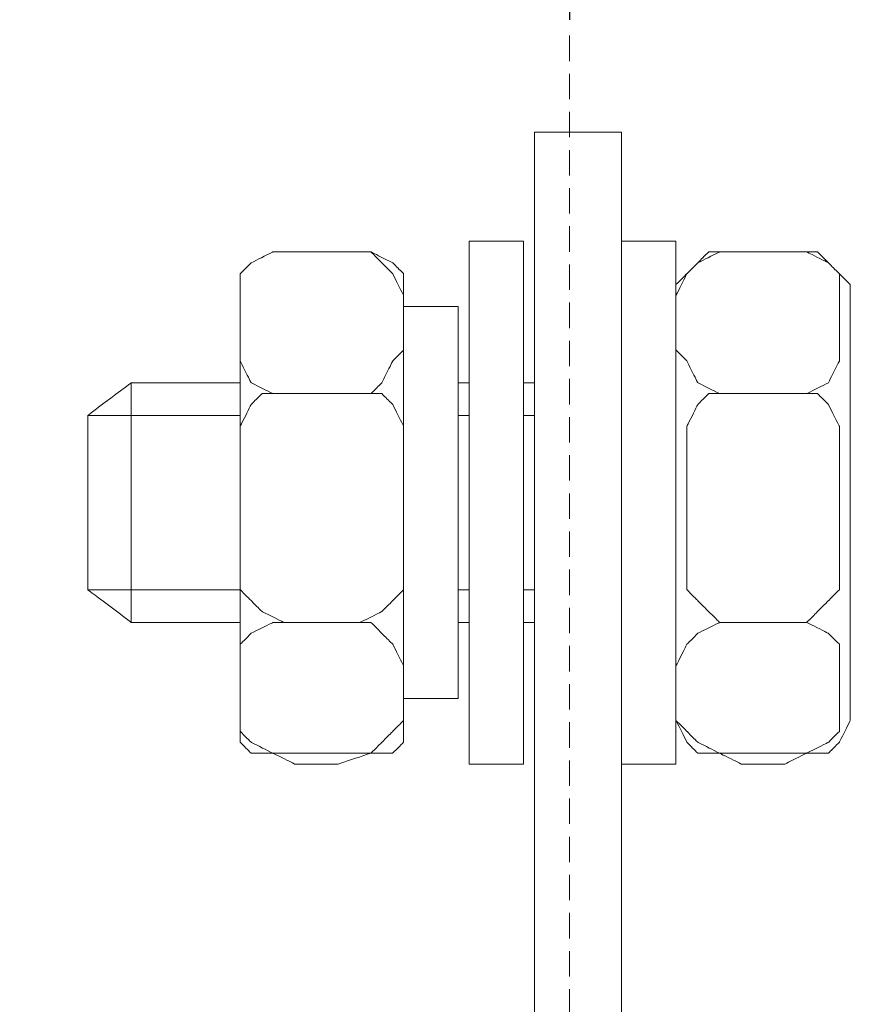
# Model space of a CAD drawing. Units: millimetres. Extents: x 2169 to 2844, y 1471 to 1778.
# Drawn here: x 2303 to 2335, y 1690 to 1728 of the extents above; entities that cross this region are included whole.
import ezdxf

# ---------------------------------------------------------------- set-up
doc = ezdxf.new("R2010")
doc.units = ezdxf.units.MM
doc.linetypes.add('штриховаяX2', pattern=[1.5, 1, -0.5])
doc.layers.add('layer 1', color=7, linetype='Continuous')
doc.styles.get("Standard").update_dxf_attribs({"font": 'isocpeur.ttf', "height": 10})
doc.dimstyles.new('ISO-25', dxfattribs={"dimtxt": 10, "dimasz": 10, "dimexe": 1.25, "dimexo": 0.625, "dimgap": 3, "dimtad": 1, "dimdec": 0, "dimtxsty": 'Standard', "dimcen": 2.5, "dimadec": 0, "dimazin": 0, "dimtfac": 1, "dimtdec": 0, "dimtmove": 0, "dimatfit": 3, "dimfxl": 1, "dimarcsym": 0})

# ---------------------------------------------------------------- blocks, each defined once
blk = doc.blocks.new('*D13')
at = {"color": 0, "lineweight": -2, "transparency": 16777216}
for p, q in [((2274.193, 1728.233), (2274.193, 1763.743)), ((2324.193, 1728.233), (2324.193, 1763.743)), ((2284.193, 1762.493), (2314.193, 1762.493))]:
    blk.add_line(p, q, dxfattribs=at)
at = {"color": 0, "lineweight": 20, "transparency": 16777216}
for points in [[(2284.193, 1764.159), (2284.193, 1760.826), (2274.193, 1762.493)], [(2314.193, 1764.159), (2314.193, 1760.826), (2324.193, 1762.493)]]:
    blk.add_solid(points, dxfattribs=at)
at = {"layer": 'Defpoints', "color": 0, "lineweight": 20, "transparency": 16777216}
for p in [(2324.193, 1762.493), (2274.193, 1727.608), (2324.193, 1727.608)]:
    blk.add_point(p, dxfattribs=at)
at = {"color": 0, "transparency": 16777216, "insert": (2299.193, 1770.493), "char_height": 10, "attachment_point": 5}
blk.add_mtext('50', dxfattribs=at)
blk = doc.blocks.new('A$C088C7C23')
at = {"linetype": 'штриховаяX2', "lineweight": 20}
blk.add_line((109.339, 212.817), (109.339, 25.798), dxfattribs=at)
at = {"layer": 'layer 1', "lineweight": 20}
for points, knots in [([(107.951, 147.489), (107.951, 155.264), (107.951, 162.61), (107.951, 169.529), (107.951, 191.416), (107.951, 209.022), (107.951, 209.022), (107.951, 209.022), (111.378, 209.022), (111.378, 209.022), (111.378, 209.022), (111.378, 209.022), (111.378, 190.897), (111.378, 175.559), (111.378, 167.83), (111.378, 158.474), (111.378, 147.489)], [0.8191322, 0.8191322, 0.8191322, 0.8191322, 0.862576, 0.862576, 0.862576, 1, 1, 1, 1.25, 1.25, 1.25, 1.3207553, 1.3894333, 1.3894333, 1.3894333, 1.4240407, 1.4240407, 1.4240407, 1.4240407]), ([(107.522, 204.737), (107.522, 204.737), (105.38, 204.737), (105.38, 204.737), (105.38, 204.737), (105.38, 204.737), (105.38, 184.173), (105.38, 184.173), (105.38, 184.173), (105.38, 184.173), (107.522, 184.173), (107.522, 184.173), (107.522, 184.173), (107.522, 184.173), (107.522, 204.737), (107.522, 204.737)], [0, 0, 0, 0, 0.25, 0.25, 0.25, 0.375, 0.5, 0.5, 0.5, 0.625, 0.75, 0.75, 0.75, 0.875, 1, 1, 1, 1]), ([(107.522, 204.737), (107.522, 204.737), (105.38, 204.737), (105.38, 204.737), (105.38, 204.737), (105.38, 204.737), (105.38, 184.173), (105.38, 184.173), (105.38, 184.173), (105.38, 184.173), (107.522, 184.173), (107.522, 184.173), (107.522, 184.173), (107.522, 184.173), (107.522, 204.737), (107.522, 204.737)], [0, 0, 0, 0, 0.25, 0.25, 0.25, 0.375, 0.5, 0.5, 0.5, 0.625, 0.75, 0.75, 0.75, 0.875, 1, 1, 1, 1]), ([(113.52, 204.737), (113.52, 204.737), (111.378, 204.737), (111.378, 204.737), (111.378, 204.737), (111.378, 204.737), (111.378, 184.173), (111.378, 184.173), (111.378, 184.173), (111.378, 184.173), (113.52, 184.173), (113.52, 184.173), (113.52, 184.173), (113.52, 184.173), (113.52, 204.737), (113.52, 204.737)], [0, 0, 0, 0, 0.25, 0.25, 0.25, 0.375, 0.5, 0.5, 0.5, 0.625, 0.75, 0.75, 0.75, 0.875, 1, 1, 1, 1]), ([(113.52, 204.737), (113.52, 204.737), (111.378, 204.737), (111.378, 204.737), (111.378, 204.737), (111.378, 204.737), (111.378, 184.173), (111.378, 184.173), (111.378, 184.173), (111.378, 184.173), (113.52, 184.173), (113.52, 184.173), (113.52, 184.173), (113.52, 184.173), (113.52, 204.737), (113.52, 204.737)], [0, 0, 0, 0, 0.25, 0.25, 0.25, 0.375, 0.5, 0.5, 0.5, 0.625, 0.75, 0.75, 0.75, 0.875, 1, 1, 1, 1]), ([(96.383, 200.453), (96.383, 200.453), (96.383, 202.595), (96.383, 202.595), (96.383, 202.595), (96.383, 202.595), (96.383, 203.453), (96.383, 203.453), (96.383, 203.453), (96.383, 203.453), (96.811, 203.882), (96.811, 203.882), (96.811, 203.882), (96.811, 203.882), (97.669, 204.31), (97.669, 204.31), (97.669, 204.31), (97.669, 204.31), (98.525, 204.31), (98.525, 204.31), (98.525, 204.31), (98.525, 204.31), (100.239, 204.31), (100.239, 204.31), (100.239, 204.31), (100.239, 204.31), (101.524, 204.31), (101.524, 204.31), (101.524, 204.31), (101.524, 204.31), (101.952, 203.882), (101.952, 203.882), (101.952, 203.882), (101.952, 203.882), (102.38, 203.453), (102.38, 203.453), (102.38, 203.453), (102.38, 203.453), (102.809, 202.595), (102.809, 202.595), (102.809, 202.595), (102.809, 202.595), (102.809, 200.453), (102.809, 200.453), (102.809, 200.453), (102.809, 200.453), (102.38, 200.024), (102.38, 200.024), (102.38, 200.024), (102.38, 200.024), (101.952, 199.167), (101.952, 199.167), (101.952, 199.167), (101.952, 199.167), (101.524, 198.739), (101.524, 198.739), (101.524, 198.739), (101.524, 198.739), (100.239, 198.739), (100.239, 198.739), (100.239, 198.739), (100.239, 198.739), (98.525, 198.739), (98.525, 198.739), (98.525, 198.739), (98.525, 198.739), (97.669, 198.739), (97.669, 198.739), (97.669, 198.739), (97.669, 198.739), (96.811, 199.167), (96.811, 199.167), (96.811, 199.167), (96.811, 199.167), (96.383, 200.024), (96.383, 200.024), (96.383, 200.024), (96.383, 200.024), (96.383, 200.453), (96.383, 200.453)], [0, 0, 0, 0, 0.05, 0.05, 0.05, 0.075, 0.1, 0.1, 0.1, 0.125, 0.15, 0.15, 0.15, 0.175, 0.2, 0.2, 0.2, 0.225, 0.25, 0.25, 0.25, 0.275, 0.3, 0.3, 0.3, 0.325, 0.35, 0.35, 0.35, 0.375, 0.4, 0.4, 0.4, 0.425, 0.45, 0.45, 0.45, 0.475, 0.5, 0.5, 0.5, 0.525, 0.55, 0.55, 0.55, 0.575, 0.6, 0.6, 0.6, 0.625, 0.65, 0.65, 0.65, 0.675, 0.7, 0.7, 0.7, 0.725, 0.75, 0.75, 0.75, 0.775, 0.8, 0.8, 0.8, 0.825, 0.85, 0.85, 0.85, 0.875, 0.9, 0.9, 0.9, 0.925, 0.95, 0.95, 0.95, 0.975, 1, 1, 1, 1]), ([(96.383, 200.453), (96.383, 200.453), (96.383, 202.595), (96.383, 202.595), (96.383, 202.595), (96.383, 202.595), (96.383, 203.453), (96.383, 203.453), (96.383, 203.453), (96.383, 203.453), (96.811, 203.882), (96.811, 203.882), (96.811, 203.882), (96.811, 203.882), (97.669, 204.31), (97.669, 204.31), (97.669, 204.31), (97.669, 204.31), (98.525, 204.31), (98.525, 204.31), (98.525, 204.31), (98.525, 204.31), (100.239, 204.31), (100.239, 204.31), (100.239, 204.31), (100.239, 204.31), (101.524, 204.31), (101.524, 204.31), (101.524, 204.31), (101.524, 204.31), (101.952, 203.882), (101.952, 203.882), (101.952, 203.882), (101.952, 203.882), (102.38, 203.453), (102.38, 203.453), (102.38, 203.453), (102.38, 203.453), (102.809, 202.595), (102.809, 202.595), (102.809, 202.595), (102.809, 202.595), (102.809, 200.453), (102.809, 200.453), (102.809, 200.453), (102.809, 200.453), (102.38, 200.024), (102.38, 200.024), (102.38, 200.024), (102.38, 200.024), (101.952, 199.167), (101.952, 199.167), (101.952, 199.167), (101.952, 199.167), (101.524, 198.739), (101.524, 198.739), (101.524, 198.739), (101.524, 198.739), (100.239, 198.739), (100.239, 198.739), (100.239, 198.739), (100.239, 198.739), (98.525, 198.739), (98.525, 198.739), (98.525, 198.739), (98.525, 198.739), (97.669, 198.739), (97.669, 198.739), (97.669, 198.739), (97.669, 198.739), (96.811, 199.167), (96.811, 199.167), (96.811, 199.167), (96.811, 199.167), (96.383, 200.024), (96.383, 200.024), (96.383, 200.024), (96.383, 200.024), (96.383, 200.453), (96.383, 200.453)], [0, 0, 0, 0, 0.05, 0.05, 0.05, 0.075, 0.1, 0.1, 0.1, 0.125, 0.15, 0.15, 0.15, 0.175, 0.2, 0.2, 0.2, 0.225, 0.25, 0.25, 0.25, 0.275, 0.3, 0.3, 0.3, 0.325, 0.35, 0.35, 0.35, 0.375, 0.4, 0.4, 0.4, 0.425, 0.45, 0.45, 0.45, 0.475, 0.5, 0.5, 0.5, 0.525, 0.55, 0.55, 0.55, 0.575, 0.6, 0.6, 0.6, 0.625, 0.65, 0.65, 0.65, 0.675, 0.7, 0.7, 0.7, 0.725, 0.75, 0.75, 0.75, 0.775, 0.8, 0.8, 0.8, 0.825, 0.85, 0.85, 0.85, 0.875, 0.9, 0.9, 0.9, 0.925, 0.95, 0.95, 0.95, 0.975, 1, 1, 1, 1]), ([(98.097, 204.31), (98.097, 204.31), (100.667, 204.31), (100.667, 204.31), (100.667, 204.31), (100.667, 204.31), (101.524, 204.31), (101.524, 204.31), (101.524, 204.31), (101.524, 204.31), (102.38, 203.882), (102.38, 203.882), (102.38, 203.882), (102.38, 203.882), (102.809, 203.453), (102.809, 203.453), (102.809, 203.453), (102.809, 203.453), (102.809, 203.024), (102.809, 203.024), (102.809, 203.024), (102.809, 203.024), (102.809, 185.886), (102.809, 185.886), (102.809, 185.886), (102.809, 185.886), (102.809, 185.03), (102.809, 185.03), (102.809, 185.03), (102.809, 185.03), (102.38, 184.601), (102.38, 184.601), (102.38, 184.601), (102.38, 184.601), (101.524, 184.601), (101.524, 184.601), (101.524, 184.601), (101.524, 184.601), (100.667, 184.601), (100.667, 184.601), (100.667, 184.601), (100.667, 184.601), (98.097, 184.601), (98.097, 184.601), (98.097, 184.601), (98.097, 184.601), (97.669, 184.601), (97.669, 184.601), (97.669, 184.601), (97.669, 184.601), (96.811, 184.601), (96.811, 184.601), (96.811, 184.601), (96.811, 184.601), (96.383, 185.03), (96.383, 185.03), (96.383, 185.03), (96.383, 185.03), (96.383, 185.886), (96.383, 185.886), (96.383, 185.886), (96.383, 185.886), (96.383, 203.024), (96.383, 203.024), (96.383, 203.024), (96.383, 203.024), (96.383, 203.453), (96.383, 203.453), (96.383, 203.453), (96.383, 203.453), (96.811, 203.882), (96.811, 203.882), (96.811, 203.882), (96.811, 203.882), (97.669, 204.31), (97.669, 204.31), (97.669, 204.31), (97.669, 204.31), (98.097, 204.31), (98.097, 204.31)], [0, 0, 0, 0, 0.05, 0.05, 0.05, 0.075, 0.1, 0.1, 0.1, 0.125, 0.15, 0.15, 0.15, 0.175, 0.2, 0.2, 0.2, 0.225, 0.25, 0.25, 0.25, 0.275, 0.3, 0.3, 0.3, 0.325, 0.35, 0.35, 0.35, 0.375, 0.4, 0.4, 0.4, 0.425, 0.45, 0.45, 0.45, 0.475, 0.5, 0.5, 0.5, 0.525, 0.55, 0.55, 0.55, 0.575, 0.6, 0.6, 0.6, 0.625, 0.65, 0.65, 0.65, 0.675, 0.7, 0.7, 0.7, 0.725, 0.75, 0.75, 0.75, 0.775, 0.8, 0.8, 0.8, 0.825, 0.85, 0.85, 0.85, 0.875, 0.9, 0.9, 0.9, 0.925, 0.95, 0.95, 0.95, 0.975, 1, 1, 1, 1]), ([(98.097, 204.31), (98.097, 204.31), (100.667, 204.31), (100.667, 204.31), (100.667, 204.31), (100.667, 204.31), (101.524, 204.31), (101.524, 204.31), (101.524, 204.31), (101.524, 204.31), (102.38, 203.882), (102.38, 203.882), (102.38, 203.882), (102.38, 203.882), (102.809, 203.453), (102.809, 203.453), (102.809, 203.453), (102.809, 203.453), (102.809, 203.024), (102.809, 203.024), (102.809, 203.024), (102.809, 203.024), (102.809, 185.886), (102.809, 185.886), (102.809, 185.886), (102.809, 185.886), (102.809, 185.03), (102.809, 185.03), (102.809, 185.03), (102.809, 185.03), (102.38, 184.601), (102.38, 184.601), (102.38, 184.601), (102.38, 184.601), (101.524, 184.601), (101.524, 184.601), (101.524, 184.601), (101.524, 184.601), (100.667, 184.601), (100.667, 184.601), (100.667, 184.601), (100.667, 184.601), (98.097, 184.601), (98.097, 184.601), (98.097, 184.601), (98.097, 184.601), (97.669, 184.601), (97.669, 184.601), (97.669, 184.601), (97.669, 184.601), (96.811, 184.601), (96.811, 184.601), (96.811, 184.601), (96.811, 184.601), (96.383, 185.03), (96.383, 185.03), (96.383, 185.03), (96.383, 185.03), (96.383, 185.886), (96.383, 185.886), (96.383, 185.886), (96.383, 185.886), (96.383, 203.024), (96.383, 203.024), (96.383, 203.024), (96.383, 203.024), (96.383, 203.453), (96.383, 203.453), (96.383, 203.453), (96.383, 203.453), (96.811, 203.882), (96.811, 203.882), (96.811, 203.882), (96.811, 203.882), (97.669, 204.31), (97.669, 204.31), (97.669, 204.31), (97.669, 204.31), (98.097, 204.31), (98.097, 204.31)], [0, 0, 0, 0, 0.05, 0.05, 0.05, 0.075, 0.1, 0.1, 0.1, 0.125, 0.15, 0.15, 0.15, 0.175, 0.2, 0.2, 0.2, 0.225, 0.25, 0.25, 0.25, 0.275, 0.3, 0.3, 0.3, 0.325, 0.35, 0.35, 0.35, 0.375, 0.4, 0.4, 0.4, 0.425, 0.45, 0.45, 0.45, 0.475, 0.5, 0.5, 0.5, 0.525, 0.55, 0.55, 0.55, 0.575, 0.6, 0.6, 0.6, 0.625, 0.65, 0.65, 0.65, 0.675, 0.7, 0.7, 0.7, 0.725, 0.75, 0.75, 0.75, 0.775, 0.8, 0.8, 0.8, 0.825, 0.85, 0.85, 0.85, 0.875, 0.9, 0.9, 0.9, 0.925, 0.95, 0.95, 0.95, 0.975, 1, 1, 1, 1]), ([(113.52, 200.453), (113.52, 200.453), (113.52, 202.595), (113.52, 202.595), (113.52, 202.595), (113.52, 202.595), (113.949, 203.453), (113.949, 203.453), (113.949, 203.453), (113.949, 203.453), (114.377, 203.882), (114.377, 203.882), (114.377, 203.882), (114.377, 203.882), (115.234, 204.31), (115.234, 204.31), (115.234, 204.31), (115.234, 204.31), (116.091, 204.31), (116.091, 204.31), (116.091, 204.31), (116.091, 204.31), (117.805, 204.31), (117.805, 204.31), (117.805, 204.31), (117.805, 204.31), (118.661, 204.31), (118.661, 204.31), (118.661, 204.31), (118.661, 204.31), (119.517, 203.882), (119.517, 203.882), (119.517, 203.882), (119.517, 203.882), (119.947, 203.453), (119.947, 203.453), (119.947, 203.453), (119.947, 203.453), (119.947, 202.595), (119.947, 202.595), (119.947, 202.595), (119.947, 202.595), (119.947, 200.453), (119.947, 200.453), (119.947, 200.453), (119.947, 200.453), (119.947, 200.024), (119.947, 200.024), (119.947, 200.024), (119.947, 200.024), (119.517, 199.167), (119.517, 199.167), (119.517, 199.167), (119.517, 199.167), (118.661, 198.739), (118.661, 198.739), (118.661, 198.739), (118.661, 198.739), (117.805, 198.739), (117.805, 198.739), (117.805, 198.739), (117.805, 198.739), (116.091, 198.739), (116.091, 198.739), (116.091, 198.739), (116.091, 198.739), (115.234, 198.739), (115.234, 198.739), (115.234, 198.739), (115.234, 198.739), (114.377, 199.167), (114.377, 199.167), (114.377, 199.167), (114.377, 199.167), (113.949, 200.024), (113.949, 200.024), (113.949, 200.024), (113.949, 200.024), (113.52, 200.453), (113.52, 200.453)], [0, 0, 0, 0, 0.05, 0.05, 0.05, 0.075, 0.1, 0.1, 0.1, 0.125, 0.15, 0.15, 0.15, 0.175, 0.2, 0.2, 0.2, 0.225, 0.25, 0.25, 0.25, 0.275, 0.3, 0.3, 0.3, 0.325, 0.35, 0.35, 0.35, 0.375, 0.4, 0.4, 0.4, 0.425, 0.45, 0.45, 0.45, 0.475, 0.5, 0.5, 0.5, 0.525, 0.55, 0.55, 0.55, 0.575, 0.6, 0.6, 0.6, 0.625, 0.65, 0.65, 0.65, 0.675, 0.7, 0.7, 0.7, 0.725, 0.75, 0.75, 0.75, 0.775, 0.8, 0.8, 0.8, 0.825, 0.85, 0.85, 0.85, 0.875, 0.9, 0.9, 0.9, 0.925, 0.95, 0.95, 0.95, 0.975, 1, 1, 1, 1]), ([(113.52, 200.453), (113.52, 200.453), (113.52, 202.595), (113.52, 202.595), (113.52, 202.595), (113.52, 202.595), (113.949, 203.453), (113.949, 203.453), (113.949, 203.453), (113.949, 203.453), (114.377, 203.882), (114.377, 203.882), (114.377, 203.882), (114.377, 203.882), (115.234, 204.31), (115.234, 204.31), (115.234, 204.31), (115.234, 204.31), (116.091, 204.31), (116.091, 204.31), (116.091, 204.31), (116.091, 204.31), (117.805, 204.31), (117.805, 204.31), (117.805, 204.31), (117.805, 204.31), (118.661, 204.31), (118.661, 204.31), (118.661, 204.31), (118.661, 204.31), (119.517, 203.882), (119.517, 203.882), (119.517, 203.882), (119.517, 203.882), (119.947, 203.453), (119.947, 203.453), (119.947, 203.453), (119.947, 203.453), (119.947, 202.595), (119.947, 202.595), (119.947, 202.595), (119.947, 202.595), (119.947, 200.453), (119.947, 200.453), (119.947, 200.453), (119.947, 200.453), (119.947, 200.024), (119.947, 200.024), (119.947, 200.024), (119.947, 200.024), (119.517, 199.167), (119.517, 199.167), (119.517, 199.167), (119.517, 199.167), (118.661, 198.739), (118.661, 198.739), (118.661, 198.739), (118.661, 198.739), (117.805, 198.739), (117.805, 198.739), (117.805, 198.739), (117.805, 198.739), (116.091, 198.739), (116.091, 198.739), (116.091, 198.739), (116.091, 198.739), (115.234, 198.739), (115.234, 198.739), (115.234, 198.739), (115.234, 198.739), (114.377, 199.167), (114.377, 199.167), (114.377, 199.167), (114.377, 199.167), (113.949, 200.024), (113.949, 200.024), (113.949, 200.024), (113.949, 200.024), (113.52, 200.453), (113.52, 200.453)], [0, 0, 0, 0, 0.05, 0.05, 0.05, 0.075, 0.1, 0.1, 0.1, 0.125, 0.15, 0.15, 0.15, 0.175, 0.2, 0.2, 0.2, 0.225, 0.25, 0.25, 0.25, 0.275, 0.3, 0.3, 0.3, 0.325, 0.35, 0.35, 0.35, 0.375, 0.4, 0.4, 0.4, 0.425, 0.45, 0.45, 0.45, 0.475, 0.5, 0.5, 0.5, 0.525, 0.55, 0.55, 0.55, 0.575, 0.6, 0.6, 0.6, 0.625, 0.65, 0.65, 0.65, 0.675, 0.7, 0.7, 0.7, 0.725, 0.75, 0.75, 0.75, 0.775, 0.8, 0.8, 0.8, 0.825, 0.85, 0.85, 0.85, 0.875, 0.9, 0.9, 0.9, 0.925, 0.95, 0.95, 0.95, 0.975, 1, 1, 1, 1]), ([(115.662, 204.31), (115.662, 204.31), (118.233, 204.31), (118.233, 204.31), (118.233, 204.31), (118.233, 204.31), (119.09, 204.31), (119.09, 204.31), (119.09, 204.31), (119.09, 204.31), (119.517, 203.882), (119.517, 203.882), (119.517, 203.882), (119.517, 203.882), (119.947, 203.453), (119.947, 203.453), (119.947, 203.453), (119.947, 203.453), (120.376, 203.024), (120.376, 203.024), (120.376, 203.024), (120.376, 203.024), (120.376, 185.886), (120.376, 185.886), (120.376, 185.886), (120.376, 185.886), (119.947, 185.03), (119.947, 185.03), (119.947, 185.03), (119.947, 185.03), (119.517, 184.601), (119.517, 184.601), (119.517, 184.601), (119.517, 184.601), (119.09, 184.601), (119.09, 184.601), (119.09, 184.601), (119.09, 184.601), (118.233, 184.601), (118.233, 184.601), (118.233, 184.601), (118.233, 184.601), (115.662, 184.601), (115.662, 184.601), (115.662, 184.601), (115.662, 184.601), (114.805, 184.601), (114.805, 184.601), (114.805, 184.601), (114.805, 184.601), (114.377, 184.601), (114.377, 184.601), (114.377, 184.601), (114.377, 184.601), (113.949, 185.03), (113.949, 185.03), (113.949, 185.03), (113.949, 185.03), (113.52, 185.886), (113.52, 185.886), (113.52, 185.886), (113.52, 185.886), (113.52, 203.024), (113.52, 203.024), (113.52, 203.024), (113.52, 203.024), (113.949, 203.453), (113.949, 203.453), (113.949, 203.453), (113.949, 203.453), (114.377, 203.882), (114.377, 203.882), (114.377, 203.882), (114.377, 203.882), (114.805, 204.31), (114.805, 204.31), (114.805, 204.31), (114.805, 204.31), (115.662, 204.31), (115.662, 204.31)], [0, 0, 0, 0, 0.05, 0.05, 0.05, 0.075, 0.1, 0.1, 0.1, 0.125, 0.15, 0.15, 0.15, 0.175, 0.2, 0.2, 0.2, 0.225, 0.25, 0.25, 0.25, 0.275, 0.3, 0.3, 0.3, 0.325, 0.35, 0.35, 0.35, 0.375, 0.4, 0.4, 0.4, 0.425, 0.45, 0.45, 0.45, 0.475, 0.5, 0.5, 0.5, 0.525, 0.55, 0.55, 0.55, 0.575, 0.6, 0.6, 0.6, 0.625, 0.65, 0.65, 0.65, 0.675, 0.7, 0.7, 0.7, 0.725, 0.75, 0.75, 0.75, 0.775, 0.8, 0.8, 0.8, 0.825, 0.85, 0.85, 0.85, 0.875, 0.9, 0.9, 0.9, 0.925, 0.95, 0.95, 0.95, 0.975, 1, 1, 1, 1]), ([(115.662, 204.31), (115.662, 204.31), (118.233, 204.31), (118.233, 204.31), (118.233, 204.31), (118.233, 204.31), (119.09, 204.31), (119.09, 204.31), (119.09, 204.31), (119.09, 204.31), (119.517, 203.882), (119.517, 203.882), (119.517, 203.882), (119.517, 203.882), (119.947, 203.453), (119.947, 203.453), (119.947, 203.453), (119.947, 203.453), (120.376, 203.024), (120.376, 203.024), (120.376, 203.024), (120.376, 203.024), (120.376, 185.886), (120.376, 185.886), (120.376, 185.886), (120.376, 185.886), (119.947, 185.03), (119.947, 185.03), (119.947, 185.03), (119.947, 185.03), (119.517, 184.601), (119.517, 184.601), (119.517, 184.601), (119.517, 184.601), (119.09, 184.601), (119.09, 184.601), (119.09, 184.601), (119.09, 184.601), (118.233, 184.601), (118.233, 184.601), (118.233, 184.601), (118.233, 184.601), (115.662, 184.601), (115.662, 184.601), (115.662, 184.601), (115.662, 184.601), (114.805, 184.601), (114.805, 184.601), (114.805, 184.601), (114.805, 184.601), (114.377, 184.601), (114.377, 184.601), (114.377, 184.601), (114.377, 184.601), (113.949, 185.03), (113.949, 185.03), (113.949, 185.03), (113.949, 185.03), (113.52, 185.886), (113.52, 185.886), (113.52, 185.886), (113.52, 185.886), (113.52, 203.024), (113.52, 203.024), (113.52, 203.024), (113.52, 203.024), (113.949, 203.453), (113.949, 203.453), (113.949, 203.453), (113.949, 203.453), (114.377, 203.882), (114.377, 203.882), (114.377, 203.882), (114.377, 203.882), (114.805, 204.31), (114.805, 204.31), (114.805, 204.31), (114.805, 204.31), (115.662, 204.31), (115.662, 204.31)], [0, 0, 0, 0, 0.05, 0.05, 0.05, 0.075, 0.1, 0.1, 0.1, 0.125, 0.15, 0.15, 0.15, 0.175, 0.2, 0.2, 0.2, 0.225, 0.25, 0.25, 0.25, 0.275, 0.3, 0.3, 0.3, 0.325, 0.35, 0.35, 0.35, 0.375, 0.4, 0.4, 0.4, 0.425, 0.45, 0.45, 0.45, 0.475, 0.5, 0.5, 0.5, 0.525, 0.55, 0.55, 0.55, 0.575, 0.6, 0.6, 0.6, 0.625, 0.65, 0.65, 0.65, 0.675, 0.7, 0.7, 0.7, 0.725, 0.75, 0.75, 0.75, 0.775, 0.8, 0.8, 0.8, 0.825, 0.85, 0.85, 0.85, 0.875, 0.9, 0.9, 0.9, 0.925, 0.95, 0.95, 0.95, 0.975, 1, 1, 1, 1]), ([(104.951, 202.167), (104.951, 202.167), (102.809, 202.167), (102.809, 202.167), (102.809, 202.167), (102.809, 202.167), (102.809, 186.744), (102.809, 186.744), (102.809, 186.744), (102.809, 186.744), (104.951, 186.744), (104.951, 186.744), (104.951, 186.744), (104.951, 186.744), (104.951, 202.167), (104.951, 202.167)], [0, 0, 0, 0, 0.25, 0.25, 0.25, 0.375, 0.5, 0.5, 0.5, 0.625, 0.75, 0.75, 0.75, 0.875, 1, 1, 1, 1]), ([(104.951, 202.167), (104.951, 202.167), (102.809, 202.167), (102.809, 202.167), (102.809, 202.167), (102.809, 202.167), (102.809, 186.744), (102.809, 186.744), (102.809, 186.744), (102.809, 186.744), (104.951, 186.744), (104.951, 186.744), (104.951, 186.744), (104.951, 186.744), (104.951, 202.167), (104.951, 202.167)], [0, 0, 0, 0, 0.25, 0.25, 0.25, 0.375, 0.5, 0.5, 0.5, 0.625, 0.75, 0.75, 0.75, 0.875, 1, 1, 1, 1]), ([(96.383, 199.167), (93.891, 199.167), (92.099, 199.167), (92.099, 199.167), (92.099, 199.167), (92.099, 199.167), (90.385, 197.882), (90.385, 197.882), (90.385, 197.882), (90.385, 197.882), (90.385, 191.028), (90.385, 191.028), (90.385, 191.028), (90.385, 191.028), (92.099, 189.741), (92.099, 189.741), (92.099, 189.741), (92.099, 189.741), (93.891, 189.741), (96.383, 189.741)], [0.115848, 0.115848, 0.115848, 0.115848, 0.1666667, 0.1666667, 0.1666667, 0.25, 0.3333333, 0.3333333, 0.3333333, 0.4166667, 0.5, 0.5, 0.5, 0.5833333, 0.6666667, 0.6666667, 0.6666667, 0.692076, 0.7174854, 0.7174854, 0.7174854, 0.7174854]), ([(96.383, 191.885), (96.383, 191.885), (96.383, 197.026), (96.383, 197.026), (96.383, 197.026), (96.383, 197.026), (96.383, 197.454), (96.383, 197.454), (96.383, 197.454), (96.383, 197.454), (96.811, 198.31), (96.811, 198.31), (96.811, 198.31), (96.811, 198.31), (97.24, 198.739), (97.24, 198.739), (97.24, 198.739), (97.24, 198.739), (98.097, 198.739), (98.097, 198.739), (98.097, 198.739), (98.097, 198.739), (101.096, 198.739), (101.096, 198.739), (101.096, 198.739), (101.096, 198.739), (101.952, 198.739), (101.952, 198.739), (101.952, 198.739), (101.952, 198.739), (102.38, 198.31), (102.38, 198.31), (102.38, 198.31), (102.38, 198.31), (102.809, 197.454), (102.809, 197.454), (102.809, 197.454), (102.809, 197.454), (102.809, 197.026), (102.809, 197.026), (102.809, 197.026), (102.809, 197.026), (102.809, 191.885), (102.809, 191.885), (102.809, 191.885), (102.809, 191.885), (102.809, 191.028), (102.809, 191.028), (102.809, 191.028), (102.809, 191.028), (102.38, 190.6), (102.38, 190.6), (102.38, 190.6), (102.38, 190.6), (101.952, 190.17), (101.952, 190.17), (101.952, 190.17), (101.952, 190.17), (101.096, 189.741), (101.096, 189.741), (101.096, 189.741), (101.096, 189.741), (98.097, 189.741), (98.097, 189.741), (98.097, 189.741), (98.097, 189.741), (97.24, 190.17), (97.24, 190.17), (97.24, 190.17), (97.24, 190.17), (96.811, 190.6), (96.811, 190.6), (96.811, 190.6), (96.811, 190.6), (96.383, 191.028), (96.383, 191.028), (96.383, 191.028), (96.383, 191.028), (96.383, 191.885), (96.383, 191.885)], [0, 0, 0, 0, 0.05, 0.05, 0.05, 0.075, 0.1, 0.1, 0.1, 0.125, 0.15, 0.15, 0.15, 0.175, 0.2, 0.2, 0.2, 0.225, 0.25, 0.25, 0.25, 0.275, 0.3, 0.3, 0.3, 0.325, 0.35, 0.35, 0.35, 0.375, 0.4, 0.4, 0.4, 0.425, 0.45, 0.45, 0.45, 0.475, 0.5, 0.5, 0.5, 0.525, 0.55, 0.55, 0.55, 0.575, 0.6, 0.6, 0.6, 0.625, 0.65, 0.65, 0.65, 0.675, 0.7, 0.7, 0.7, 0.725, 0.75, 0.75, 0.75, 0.775, 0.8, 0.8, 0.8, 0.825, 0.85, 0.85, 0.85, 0.875, 0.9, 0.9, 0.9, 0.925, 0.95, 0.95, 0.95, 0.975, 1, 1, 1, 1]), ([(96.383, 191.885), (96.383, 191.885), (96.383, 197.026), (96.383, 197.026), (96.383, 197.026), (96.383, 197.026), (96.383, 197.454), (96.383, 197.454), (96.383, 197.454), (96.383, 197.454), (96.811, 198.31), (96.811, 198.31), (96.811, 198.31), (96.811, 198.31), (97.24, 198.739), (97.24, 198.739), (97.24, 198.739), (97.24, 198.739), (98.097, 198.739), (98.097, 198.739), (98.097, 198.739), (98.097, 198.739), (101.096, 198.739), (101.096, 198.739), (101.096, 198.739), (101.096, 198.739), (101.952, 198.739), (101.952, 198.739), (101.952, 198.739), (101.952, 198.739), (102.38, 198.31), (102.38, 198.31), (102.38, 198.31), (102.38, 198.31), (102.809, 197.454), (102.809, 197.454), (102.809, 197.454), (102.809, 197.454), (102.809, 197.026), (102.809, 197.026), (102.809, 197.026), (102.809, 197.026), (102.809, 191.885), (102.809, 191.885), (102.809, 191.885), (102.809, 191.885), (102.809, 191.028), (102.809, 191.028), (102.809, 191.028), (102.809, 191.028), (102.38, 190.6), (102.38, 190.6), (102.38, 190.6), (102.38, 190.6), (101.952, 190.17), (101.952, 190.17), (101.952, 190.17), (101.952, 190.17), (101.096, 189.741), (101.096, 189.741), (101.096, 189.741), (101.096, 189.741), (98.097, 189.741), (98.097, 189.741), (98.097, 189.741), (98.097, 189.741), (97.24, 190.17), (97.24, 190.17), (97.24, 190.17), (97.24, 190.17), (96.811, 190.6), (96.811, 190.6), (96.811, 190.6), (96.811, 190.6), (96.383, 191.028), (96.383, 191.028), (96.383, 191.028), (96.383, 191.028), (96.383, 191.885), (96.383, 191.885)], [0, 0, 0, 0, 0.05, 0.05, 0.05, 0.075, 0.1, 0.1, 0.1, 0.125, 0.15, 0.15, 0.15, 0.175, 0.2, 0.2, 0.2, 0.225, 0.25, 0.25, 0.25, 0.275, 0.3, 0.3, 0.3, 0.325, 0.35, 0.35, 0.35, 0.375, 0.4, 0.4, 0.4, 0.425, 0.45, 0.45, 0.45, 0.475, 0.5, 0.5, 0.5, 0.525, 0.55, 0.55, 0.55, 0.575, 0.6, 0.6, 0.6, 0.625, 0.65, 0.65, 0.65, 0.675, 0.7, 0.7, 0.7, 0.725, 0.75, 0.75, 0.75, 0.775, 0.8, 0.8, 0.8, 0.825, 0.85, 0.85, 0.85, 0.875, 0.9, 0.9, 0.9, 0.925, 0.95, 0.95, 0.95, 0.975, 1, 1, 1, 1]), ([(113.949, 191.885), (113.949, 191.885), (113.949, 197.026), (113.949, 197.026), (113.949, 197.026), (113.949, 197.026), (113.949, 197.454), (113.949, 197.454), (113.949, 197.454), (113.949, 197.454), (114.377, 198.31), (114.377, 198.31), (114.377, 198.31), (114.377, 198.31), (114.805, 198.739), (114.805, 198.739), (114.805, 198.739), (114.805, 198.739), (115.234, 198.739), (115.234, 198.739), (115.234, 198.739), (115.234, 198.739), (118.661, 198.739), (118.661, 198.739), (118.661, 198.739), (118.661, 198.739), (119.09, 198.739), (119.09, 198.739), (119.09, 198.739), (119.09, 198.739), (119.517, 198.31), (119.517, 198.31), (119.517, 198.31), (119.517, 198.31), (119.947, 197.454), (119.947, 197.454), (119.947, 197.454), (119.947, 197.454), (119.947, 197.026), (119.947, 197.026), (119.947, 197.026), (119.947, 197.026), (119.947, 191.885), (119.947, 191.885), (119.947, 191.885), (119.947, 191.885), (119.947, 191.028), (119.947, 191.028), (119.947, 191.028), (119.947, 191.028), (119.517, 190.6), (119.517, 190.6), (119.517, 190.6), (119.517, 190.6), (119.09, 190.17), (119.09, 190.17), (119.09, 190.17), (119.09, 190.17), (118.661, 189.741), (118.661, 189.741), (118.661, 189.741), (118.661, 189.741), (115.234, 189.741), (115.234, 189.741), (115.234, 189.741), (115.234, 189.741), (114.805, 190.17), (114.805, 190.17), (114.805, 190.17), (114.805, 190.17), (114.377, 190.6), (114.377, 190.6), (114.377, 190.6), (114.377, 190.6), (113.949, 191.028), (113.949, 191.028), (113.949, 191.028), (113.949, 191.028), (113.949, 191.885), (113.949, 191.885)], [0, 0, 0, 0, 0.05, 0.05, 0.05, 0.075, 0.1, 0.1, 0.1, 0.125, 0.15, 0.15, 0.15, 0.175, 0.2, 0.2, 0.2, 0.225, 0.25, 0.25, 0.25, 0.275, 0.3, 0.3, 0.3, 0.325, 0.35, 0.35, 0.35, 0.375, 0.4, 0.4, 0.4, 0.425, 0.45, 0.45, 0.45, 0.475, 0.5, 0.5, 0.5, 0.525, 0.55, 0.55, 0.55, 0.575, 0.6, 0.6, 0.6, 0.625, 0.65, 0.65, 0.65, 0.675, 0.7, 0.7, 0.7, 0.725, 0.75, 0.75, 0.75, 0.775, 0.8, 0.8, 0.8, 0.825, 0.85, 0.85, 0.85, 0.875, 0.9, 0.9, 0.9, 0.925, 0.95, 0.95, 0.95, 0.975, 1, 1, 1, 1]), ([(113.949, 191.885), (113.949, 191.885), (113.949, 197.026), (113.949, 197.026), (113.949, 197.026), (113.949, 197.026), (113.949, 197.454), (113.949, 197.454), (113.949, 197.454), (113.949, 197.454), (114.377, 198.31), (114.377, 198.31), (114.377, 198.31), (114.377, 198.31), (114.805, 198.739), (114.805, 198.739), (114.805, 198.739), (114.805, 198.739), (115.234, 198.739), (115.234, 198.739), (115.234, 198.739), (115.234, 198.739), (118.661, 198.739), (118.661, 198.739), (118.661, 198.739), (118.661, 198.739), (119.09, 198.739), (119.09, 198.739), (119.09, 198.739), (119.09, 198.739), (119.517, 198.31), (119.517, 198.31), (119.517, 198.31), (119.517, 198.31), (119.947, 197.454), (119.947, 197.454), (119.947, 197.454), (119.947, 197.454), (119.947, 197.026), (119.947, 197.026), (119.947, 197.026), (119.947, 197.026), (119.947, 191.885), (119.947, 191.885), (119.947, 191.885), (119.947, 191.885), (119.947, 191.028), (119.947, 191.028), (119.947, 191.028), (119.947, 191.028), (119.517, 190.6), (119.517, 190.6), (119.517, 190.6), (119.517, 190.6), (119.09, 190.17), (119.09, 190.17), (119.09, 190.17), (119.09, 190.17), (118.661, 189.741), (118.661, 189.741), (118.661, 189.741), (118.661, 189.741), (115.234, 189.741), (115.234, 189.741), (115.234, 189.741), (115.234, 189.741), (114.805, 190.17), (114.805, 190.17), (114.805, 190.17), (114.805, 190.17), (114.377, 190.6), (114.377, 190.6), (114.377, 190.6), (114.377, 190.6), (113.949, 191.028), (113.949, 191.028), (113.949, 191.028), (113.949, 191.028), (113.949, 191.885), (113.949, 191.885)], [0, 0, 0, 0, 0.05, 0.05, 0.05, 0.075, 0.1, 0.1, 0.1, 0.125, 0.15, 0.15, 0.15, 0.175, 0.2, 0.2, 0.2, 0.225, 0.25, 0.25, 0.25, 0.275, 0.3, 0.3, 0.3, 0.325, 0.35, 0.35, 0.35, 0.375, 0.4, 0.4, 0.4, 0.425, 0.45, 0.45, 0.45, 0.475, 0.5, 0.5, 0.5, 0.525, 0.55, 0.55, 0.55, 0.575, 0.6, 0.6, 0.6, 0.625, 0.65, 0.65, 0.65, 0.675, 0.7, 0.7, 0.7, 0.725, 0.75, 0.75, 0.75, 0.775, 0.8, 0.8, 0.8, 0.825, 0.85, 0.85, 0.85, 0.875, 0.9, 0.9, 0.9, 0.925, 0.95, 0.95, 0.95, 0.975, 1, 1, 1, 1]), ([(96.383, 191.028), (93.009, 191.028), (90.385, 191.028), (90.385, 191.028), (90.385, 191.028), (90.385, 191.028), (90.385, 197.882), (90.385, 197.882), (90.385, 197.882), (93.009, 197.882), (96.383, 197.882)], [0.6606946, 0.6606946, 0.6606946, 0.6606946, 0.75, 0.75, 0.75, 0.875, 1, 1, 1, 1.0893054, 1.0893054, 1.0893054, 1.0893054]), ([(96.383, 185.886), (96.383, 185.886), (96.383, 188.029), (96.383, 188.029), (96.383, 188.029), (96.383, 188.029), (96.383, 188.885), (96.383, 188.885), (96.383, 188.885), (96.383, 188.885), (96.811, 189.313), (96.811, 189.313), (96.811, 189.313), (96.811, 189.313), (97.669, 189.741), (97.669, 189.741), (97.669, 189.741), (97.669, 189.741), (98.525, 189.741), (98.525, 189.741), (98.525, 189.741), (98.525, 189.741), (100.239, 189.741), (100.239, 189.741), (100.239, 189.741), (100.239, 189.741), (101.524, 189.741), (101.524, 189.741), (101.524, 189.741), (101.524, 189.741), (101.952, 189.313), (101.952, 189.313), (101.952, 189.313), (101.952, 189.313), (102.38, 188.885), (102.38, 188.885), (102.38, 188.885), (102.38, 188.885), (102.809, 188.029), (102.809, 188.029), (102.809, 188.029), (102.809, 188.029), (102.809, 185.886), (102.809, 185.886), (102.809, 185.886), (102.809, 185.886), (102.38, 185.458), (102.38, 185.458), (102.38, 185.458), (102.38, 185.458), (101.952, 185.03), (101.952, 185.03), (101.952, 185.03), (101.952, 185.03), (101.524, 184.601), (101.524, 184.601), (101.524, 184.601), (101.524, 184.601), (100.239, 184.173), (100.239, 184.173), (100.239, 184.173), (100.239, 184.173), (98.525, 184.173), (98.525, 184.173), (98.525, 184.173), (98.525, 184.173), (97.669, 184.601), (97.669, 184.601), (97.669, 184.601), (97.669, 184.601), (96.811, 185.03), (96.811, 185.03), (96.811, 185.03), (96.811, 185.03), (96.383, 185.458), (96.383, 185.458), (96.383, 185.458), (96.383, 185.458), (96.383, 185.886), (96.383, 185.886)], [0, 0, 0, 0, 0.05, 0.05, 0.05, 0.075, 0.1, 0.1, 0.1, 0.125, 0.15, 0.15, 0.15, 0.175, 0.2, 0.2, 0.2, 0.225, 0.25, 0.25, 0.25, 0.275, 0.3, 0.3, 0.3, 0.325, 0.35, 0.35, 0.35, 0.375, 0.4, 0.4, 0.4, 0.425, 0.45, 0.45, 0.45, 0.475, 0.5, 0.5, 0.5, 0.525, 0.55, 0.55, 0.55, 0.575, 0.6, 0.6, 0.6, 0.625, 0.65, 0.65, 0.65, 0.675, 0.7, 0.7, 0.7, 0.725, 0.75, 0.75, 0.75, 0.775, 0.8, 0.8, 0.8, 0.825, 0.85, 0.85, 0.85, 0.875, 0.9, 0.9, 0.9, 0.925, 0.95, 0.95, 0.95, 0.975, 1, 1, 1, 1]), ([(96.383, 185.886), (96.383, 185.886), (96.383, 188.029), (96.383, 188.029), (96.383, 188.029), (96.383, 188.029), (96.383, 188.885), (96.383, 188.885), (96.383, 188.885), (96.383, 188.885), (96.811, 189.313), (96.811, 189.313), (96.811, 189.313), (96.811, 189.313), (97.669, 189.741), (97.669, 189.741), (97.669, 189.741), (97.669, 189.741), (98.525, 189.741), (98.525, 189.741), (98.525, 189.741), (98.525, 189.741), (100.239, 189.741), (100.239, 189.741), (100.239, 189.741), (100.239, 189.741), (101.524, 189.741), (101.524, 189.741), (101.524, 189.741), (101.524, 189.741), (101.952, 189.313), (101.952, 189.313), (101.952, 189.313), (101.952, 189.313), (102.38, 188.885), (102.38, 188.885), (102.38, 188.885), (102.38, 188.885), (102.809, 188.029), (102.809, 188.029), (102.809, 188.029), (102.809, 188.029), (102.809, 185.886), (102.809, 185.886), (102.809, 185.886), (102.809, 185.886), (102.38, 185.458), (102.38, 185.458), (102.38, 185.458), (102.38, 185.458), (101.952, 185.03), (101.952, 185.03), (101.952, 185.03), (101.952, 185.03), (101.524, 184.601), (101.524, 184.601), (101.524, 184.601), (101.524, 184.601), (100.239, 184.173), (100.239, 184.173), (100.239, 184.173), (100.239, 184.173), (98.525, 184.173), (98.525, 184.173), (98.525, 184.173), (98.525, 184.173), (97.669, 184.601), (97.669, 184.601), (97.669, 184.601), (97.669, 184.601), (96.811, 185.03), (96.811, 185.03), (96.811, 185.03), (96.811, 185.03), (96.383, 185.458), (96.383, 185.458), (96.383, 185.458), (96.383, 185.458), (96.383, 185.886), (96.383, 185.886)], [0, 0, 0, 0, 0.05, 0.05, 0.05, 0.075, 0.1, 0.1, 0.1, 0.125, 0.15, 0.15, 0.15, 0.175, 0.2, 0.2, 0.2, 0.225, 0.25, 0.25, 0.25, 0.275, 0.3, 0.3, 0.3, 0.325, 0.35, 0.35, 0.35, 0.375, 0.4, 0.4, 0.4, 0.425, 0.45, 0.45, 0.45, 0.475, 0.5, 0.5, 0.5, 0.525, 0.55, 0.55, 0.55, 0.575, 0.6, 0.6, 0.6, 0.625, 0.65, 0.65, 0.65, 0.675, 0.7, 0.7, 0.7, 0.725, 0.75, 0.75, 0.75, 0.775, 0.8, 0.8, 0.8, 0.825, 0.85, 0.85, 0.85, 0.875, 0.9, 0.9, 0.9, 0.925, 0.95, 0.95, 0.95, 0.975, 1, 1, 1, 1]), ([(113.52, 185.886), (113.52, 185.886), (113.52, 188.029), (113.52, 188.029), (113.52, 188.029), (113.52, 188.029), (113.949, 188.885), (113.949, 188.885), (113.949, 188.885), (113.949, 188.885), (114.377, 189.313), (114.377, 189.313), (114.377, 189.313), (114.377, 189.313), (115.234, 189.741), (115.234, 189.741), (115.234, 189.741), (115.234, 189.741), (116.091, 189.741), (116.091, 189.741), (116.091, 189.741), (116.091, 189.741), (117.805, 189.741), (117.805, 189.741), (117.805, 189.741), (117.805, 189.741), (118.661, 189.741), (118.661, 189.741), (118.661, 189.741), (118.661, 189.741), (119.517, 189.313), (119.517, 189.313), (119.517, 189.313), (119.517, 189.313), (119.947, 188.885), (119.947, 188.885), (119.947, 188.885), (119.947, 188.885), (119.947, 188.029), (119.947, 188.029), (119.947, 188.029), (119.947, 188.029), (119.947, 185.886), (119.947, 185.886), (119.947, 185.886), (119.947, 185.886), (119.947, 185.458), (119.947, 185.458), (119.947, 185.458), (119.947, 185.458), (119.517, 185.03), (119.517, 185.03), (119.517, 185.03), (119.517, 185.03), (118.661, 184.601), (118.661, 184.601), (118.661, 184.601), (118.661, 184.601), (117.805, 184.173), (117.805, 184.173), (117.805, 184.173), (117.805, 184.173), (116.091, 184.173), (116.091, 184.173), (116.091, 184.173), (116.091, 184.173), (115.234, 184.601), (115.234, 184.601), (115.234, 184.601), (115.234, 184.601), (114.377, 185.03), (114.377, 185.03), (114.377, 185.03), (114.377, 185.03), (113.949, 185.458), (113.949, 185.458), (113.949, 185.458), (113.949, 185.458), (113.52, 185.886), (113.52, 185.886)], [0, 0, 0, 0, 0.05, 0.05, 0.05, 0.075, 0.1, 0.1, 0.1, 0.125, 0.15, 0.15, 0.15, 0.175, 0.2, 0.2, 0.2, 0.225, 0.25, 0.25, 0.25, 0.275, 0.3, 0.3, 0.3, 0.325, 0.35, 0.35, 0.35, 0.375, 0.4, 0.4, 0.4, 0.425, 0.45, 0.45, 0.45, 0.475, 0.5, 0.5, 0.5, 0.525, 0.55, 0.55, 0.55, 0.575, 0.6, 0.6, 0.6, 0.625, 0.65, 0.65, 0.65, 0.675, 0.7, 0.7, 0.7, 0.725, 0.75, 0.75, 0.75, 0.775, 0.8, 0.8, 0.8, 0.825, 0.85, 0.85, 0.85, 0.875, 0.9, 0.9, 0.9, 0.925, 0.95, 0.95, 0.95, 0.975, 1, 1, 1, 1]), ([(113.52, 185.886), (113.52, 185.886), (113.52, 188.029), (113.52, 188.029), (113.52, 188.029), (113.52, 188.029), (113.949, 188.885), (113.949, 188.885), (113.949, 188.885), (113.949, 188.885), (114.377, 189.313), (114.377, 189.313), (114.377, 189.313), (114.377, 189.313), (115.234, 189.741), (115.234, 189.741), (115.234, 189.741), (115.234, 189.741), (116.091, 189.741), (116.091, 189.741), (116.091, 189.741), (116.091, 189.741), (117.805, 189.741), (117.805, 189.741), (117.805, 189.741), (117.805, 189.741), (118.661, 189.741), (118.661, 189.741), (118.661, 189.741), (118.661, 189.741), (119.517, 189.313), (119.517, 189.313), (119.517, 189.313), (119.517, 189.313), (119.947, 188.885), (119.947, 188.885), (119.947, 188.885), (119.947, 188.885), (119.947, 188.029), (119.947, 188.029), (119.947, 188.029), (119.947, 188.029), (119.947, 185.886), (119.947, 185.886), (119.947, 185.886), (119.947, 185.886), (119.947, 185.458), (119.947, 185.458), (119.947, 185.458), (119.947, 185.458), (119.517, 185.03), (119.517, 185.03), (119.517, 185.03), (119.517, 185.03), (118.661, 184.601), (118.661, 184.601), (118.661, 184.601), (118.661, 184.601), (117.805, 184.173), (117.805, 184.173), (117.805, 184.173), (117.805, 184.173), (116.091, 184.173), (116.091, 184.173), (116.091, 184.173), (116.091, 184.173), (115.234, 184.601), (115.234, 184.601), (115.234, 184.601), (115.234, 184.601), (114.377, 185.03), (114.377, 185.03), (114.377, 185.03), (114.377, 185.03), (113.949, 185.458), (113.949, 185.458), (113.949, 185.458), (113.949, 185.458), (113.52, 185.886), (113.52, 185.886)], [0, 0, 0, 0, 0.05, 0.05, 0.05, 0.075, 0.1, 0.1, 0.1, 0.125, 0.15, 0.15, 0.15, 0.175, 0.2, 0.2, 0.2, 0.225, 0.25, 0.25, 0.25, 0.275, 0.3, 0.3, 0.3, 0.325, 0.35, 0.35, 0.35, 0.375, 0.4, 0.4, 0.4, 0.425, 0.45, 0.45, 0.45, 0.475, 0.5, 0.5, 0.5, 0.525, 0.55, 0.55, 0.55, 0.575, 0.6, 0.6, 0.6, 0.625, 0.65, 0.65, 0.65, 0.675, 0.7, 0.7, 0.7, 0.725, 0.75, 0.75, 0.75, 0.775, 0.8, 0.8, 0.8, 0.825, 0.85, 0.85, 0.85, 0.875, 0.9, 0.9, 0.9, 0.925, 0.95, 0.95, 0.95, 0.975, 1, 1, 1, 1])]:
    blk.add_open_spline(points, degree=3, knots=knots, dxfattribs=at)
for points in [[(92.099, 199.167), (92.099, 199.167), (92.099, 189.741), (92.099, 189.741)], [(105.38, 199.167), (105.238, 199.167), (105.095, 199.167), (104.951, 199.167)], [(107.951, 199.167), (107.811, 199.167), (107.668, 199.167), (107.522, 199.167)], [(111.378, 194.939), (111.378, 197.124), (111.378, 199.167), (111.378, 199.167)], [(104.951, 197.882), (105.095, 197.882), (105.239, 197.882), (105.38, 197.882)], [(107.522, 197.882), (107.668, 197.882), (107.811, 197.882), (107.951, 197.882)], [(105.38, 191.028), (105.239, 191.028), (105.095, 191.028), (104.951, 191.028)], [(107.951, 191.028), (107.811, 191.028), (107.668, 191.028), (107.522, 191.028)], [(104.951, 189.741), (105.095, 189.741), (105.238, 189.741), (105.38, 189.741)], [(107.522, 189.741), (107.668, 189.741), (107.811, 189.741), (107.951, 189.741)]]:
    blk.add_open_spline(points, degree=3, dxfattribs=at)

msp = doc.modelspace()

# ---------------------------------------------------------------- block references
at = {"lineweight": 20}
msp.add_blockref('A$C088C7C23', (2214.853, 1514.791), dxfattribs=at)

# ---------------------------------------------------------------- dimensions: what is measured, and where the dimension line sits
dim = msp.add_linear_dim(base=(2324.193, 1762.493), p1=(2274.193, 1727.608), p2=(2324.193, 1727.608), dimstyle='ISO-25')
dim.commit()
dim.dimension.update_dxf_attribs({"geometry": '*D13', "text_midpoint": (2299.193, 1770.493)})

doc.saveas('drawing.dxf')
